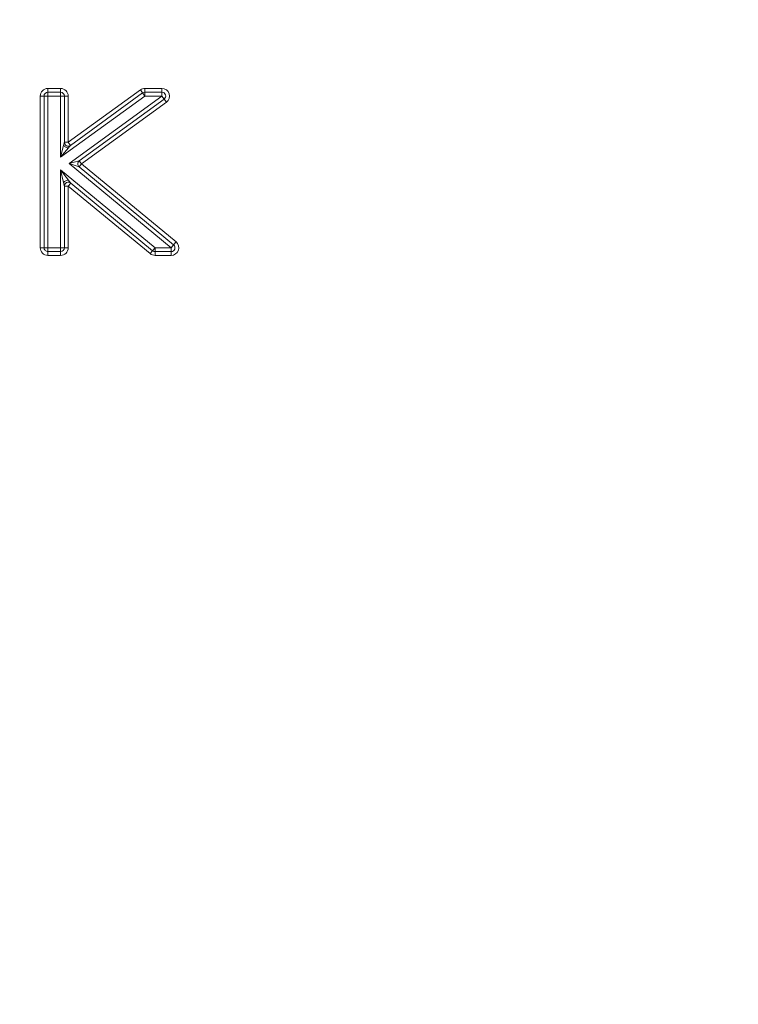
# Model space of a CAD drawing. Units: inches. Extents: x 2.69 to 10.51, y 0.23 to 7.51.
# Drawn here: x 4.24 to 4.55, y 3.67 to 4.1 of the extents above; entities that cross this region are included whole.
import ezdxf

# ---------------------------------------------------------------- set-up
doc = ezdxf.new("R2010")
doc.units = ezdxf.units.IN
doc.header["$MEASUREMENT"] = 0
doc.styles.add('SLDTEXTSTYLE3', font='TXT', dxfattribs={"width": 0.75})
doc.dimstyles.new('SLDDIMSTYLE0', dxfattribs={"dimtxt": 0.1377952755905512, "dimasz": 0.156, "dimexe": 0, "dimexo": 0.0625, "dimgap": 0.0344488188976378, "dimtad": 0, "dimtih": 1, "dimtoh": 1, "dimdec": 6, "dimlfac": 3, "dimrnd": 1e-09, "dimzin": 12, "dimdsep": 46, "dimlunit": 5, "dimtxsty": 'SLDTEXTSTYLE3', "dimsah": 1, "dimcen": 0.09, "dimadec": 0, "dimazin": 3, "dimtfac": 1, "dimtofl": 0, "dimtmove": 0, "dimatfit": 3, "dimfxl": 0, "dimfrac": 2, "dimtolj": 1, "dimtzin": 12, "dimarcsym": 0})

# ---------------------------------------------------------------- blocks, each defined once
blk = doc.blocks.new('_D')
at = {"color": 7, "linetype": 'Continuous', "lineweight": 0}
for p, q in [((2.693454732159521, 3.317323982275949), (2.693454732159521, 5.036024769677524)), ((5.193454732159521, 3.317323982275949), (5.193454732159521, 5.036024769677524)), ((2.693454732159521, 4.911024769677524), (3.570856060338212, 4.911024769677525)), ((5.193454732159521, 4.911024769677524), (4.272243597849527, 4.911024769677524))]:
    blk.add_line(p, q, dxfattribs=at)
for points in [[(2.693454732159521, 4.911024769677524), (2.849454732159521, 4.885024769677524), (2.849454732159521, 4.937024769677524)], [(5.193454732159521, 4.911024769677524), (5.037454732159521, 4.937024769677524), (5.037454732159521, 4.885024769677524)]]:
    blk.add_solid(points, dxfattribs=at)
at = {"color": 7, "linetype": 'Continuous', "lineweight": 0, "char_height": 0.1377952755905512, "attachment_point": 1, "style": 'SLDTEXTSTYLE3'}
for s, insert in [('7 1/2"', (3.778668556337191, 4.980329812775582)), ('%%c', (3.570856060338212, 4.978224608970076))]:
    blk.add_mtext(s, dxfattribs=dict(at, insert=insert))

msp = doc.modelspace()

# ---------------------------------------------------------------- linework, layer by layer
at = {"color": 7, "linetype": 'Continuous', "lineweight": 15}
for p, q in [((4.251189774894563, 4.071768426720394), (4.256759575464364, 4.071768426720394)), ((4.251189774894563, 4.071768426720394), (4.251189774894563, 4.070101760053728)), ((4.256759575464364, 4.070101760053728), (4.251189774894563, 4.070101760053728)), ((4.251189774894563, 4.070101760053728), (4.251189774894563, 4.068435093387061)), ((4.256759575464364, 4.071768426720394), (4.256759575464364, 4.070101760053728)), ((4.256759575464364, 4.068435093387061), (4.256759575464364, 4.070101760053728)), ((4.260092908797697, 4.048289908889468), (4.291550338645206, 4.071132335798473)), ((4.29252962339506, 4.069783714592767), (4.261072193547552, 4.046941287683762)), ((4.291550338645206, 4.071132335798473), (4.29252962339506, 4.069783714592767)), ((4.293508908144915, 4.068435093387061), (4.29252962339506, 4.069783714592767)), ((4.293508908144915, 4.071768426720394), (4.293508908144915, 4.070101760053728)), ((4.293508908144915, 4.071768426720394), (4.30092866449553, 4.071768426720394)), ((4.30092866449553, 4.070101760053728), (4.293508908144915, 4.070101760053728)), ((4.293508908144915, 4.070101760053728), (4.293508908144915, 4.068435093387061)), ((4.30092866449553, 4.071768426720394), (4.30092866449553, 4.070101760053728)), ((4.30092866449553, 4.068435093387061), (4.30092866449553, 4.070101760053728)), ((4.24785644156123, 4.00232398227595), (4.24785644156123, 4.068435093387061)), ((4.249523108227897, 4.068435093387061), (4.24785644156123, 4.068435093387061)), ((4.249523108227897, 4.068435093387061), (4.249523108227897, 4.00232398227595)), ((4.251189774894563, 4.068435093387061), (4.249523108227897, 4.068435093387061)), ((4.256759575464364, 4.068435093387061), (4.251189774894563, 4.068435093387061)), ((4.251189774894563, 4.068435093387061), (4.251189774894563, 4.00232398227595)), ((4.258426242131031, 4.068435093387061), (4.256759575464364, 4.068435093387061)), ((4.256759575464364, 4.041750016132516), (4.256759575464364, 4.068435093387061)), ((4.293508908144915, 4.068435093387061), (4.256759575464364, 4.041750016132516)), ((4.258426242131031, 4.048289908889468), (4.258426242131031, 4.068435093387061)), ((4.260092908797697, 4.068435093387061), (4.258426242131031, 4.068435093387061)), ((4.260092908797697, 4.068435093387061), (4.260092908797697, 4.048289908889468)), ((4.260448745838731, 4.03902379990953), (4.30092866449553, 4.068435093387061)), ((4.264911478540111, 4.040206130102765), (4.301908326444275, 4.067086746160284)), ((4.30288798839302, 4.065738398933506), (4.265891140488856, 4.038857782875988)), ((4.30092866449553, 4.068435093387061), (4.293508908144915, 4.068435093387061)), ((4.301908326444275, 4.067086746160284), (4.30092866449553, 4.068435093387061)), ((4.30288798839302, 4.065738398933506), (4.301908326444275, 4.067086746160284)), ((4.260092908797697, 4.048289908889468), (4.258426242131031, 4.048289908889468)), ((4.260092908797697, 4.048289908889468), (4.261072193547552, 4.046941287683762)), ((4.256759575464364, 4.041750016132516), (4.258078178650239, 4.046924130187275)), ((4.260171554630737, 4.045857152456246), (4.256759575464364, 4.041750016132516)), ((4.260448745838731, 4.03902379990953), (4.264911478540111, 4.040206130102765)), ((4.264831115436431, 4.037571655096174), (4.260448745838731, 4.03902379990953)), ((4.304976613236451, 4.00232398227595), (4.260448745838731, 4.03902379990953)), ((4.265891140488856, 4.038857782875988), (4.264911478540111, 4.040206130102765)), ((4.256759575464364, 4.00232398227595), (4.256759575464364, 4.036283860737129)), ((4.258055763745855, 4.030787717088737), (4.256759575464364, 4.036283860737129)), ((4.256759575464364, 4.036283860737129), (4.260176361597328, 4.031787943524099)), ((4.256759575464364, 4.036283860737129), (4.297961872739111, 4.00232398227595)), ((4.265891140488856, 4.038857782875988), (4.264831115436431, 4.037571655096174)), ((4.306036638288877, 4.003610110055764), (4.264831115436431, 4.037571655096174)), ((4.265891140488856, 4.038857782875988), (4.307096663341302, 4.004896237835577)), ((4.261152952287976, 4.030502914047477), (4.260092908797697, 4.029216801464343)), ((4.261152952287976, 4.030502914047477), (4.296901829248832, 4.001037869692816)), ((4.258426242131031, 4.029216801464343), (4.260092908797697, 4.029216801464343)), ((4.258426242131031, 4.00232398227595), (4.258426242131031, 4.029216801464343)), ((4.295841785758554, 3.999751757109682), (4.260092908797697, 4.029216801464343)), ((4.260092908797697, 4.029216801464343), (4.260092908797697, 4.00232398227595)), ((4.306036638288877, 4.003610110055764), (4.307096663341302, 4.004896237835577)), ((4.249523108227897, 4.00232398227595), (4.24785644156123, 4.00232398227595)), ((4.249523108227897, 4.00232398227595), (4.251189774894563, 4.00232398227595)), ((4.251189774894563, 4.00232398227595), (4.251189774894563, 4.000657315609283)), ((4.251189774894563, 4.00232398227595), (4.256759575464364, 4.00232398227595)), ((4.251189774894563, 4.000657315609283), (4.256759575464364, 4.000657315609283)), ((4.251189774894563, 4.000657315609283), (4.251189774894563, 3.998990648942616)), ((4.256759575464364, 4.00232398227595), (4.258426242131031, 4.00232398227595)), ((4.256759575464364, 4.000657315609283), (4.256759575464364, 4.00232398227595)), ((4.256759575464364, 4.000657315609283), (4.256759575464364, 3.998990648942616)), ((4.258426242131031, 4.00232398227595), (4.260092908797697, 4.00232398227595)), ((4.296901829248832, 4.001037869692816), (4.295841785758554, 3.999751757109682)), ((4.296901829248832, 4.001037869692816), (4.297961872739111, 4.00232398227595)), ((4.297961872739111, 4.00232398227595), (4.297961872739111, 4.000657315609283)), ((4.297961872739111, 4.00232398227595), (4.304976613236451, 4.00232398227595)), ((4.297961872739111, 4.000657315609283), (4.297961872739111, 3.998990648942616)), ((4.297961872739111, 4.000657315609283), (4.304976613236451, 4.000657315609283)), ((4.304976613236451, 4.00232398227595), (4.306036638288877, 4.003610110055764)), ((4.304976613236451, 4.000657315609283), (4.304976613236451, 4.00232398227595)), ((4.304976613236451, 4.000657315609283), (4.304976613236451, 3.998990648942616)), ((4.256759575464364, 3.998990648942616), (4.251189774894563, 3.998990648942616)), ((4.304976613236451, 3.998990648942616), (4.297961872739111, 3.998990648942616))]:
    msp.add_line(p, q, dxfattribs=at)
for radius in [1.25, 1.208333333333333]:
    msp.add_circle((3.943454732159521, 3.26732398227595), radius, dxfattribs=at)
for centre, radius, start, end in [((4.251189774894563, 4.068435093387061), 0.003333333333332966, 90, 180), ((4.251189774894563, 4.068435093387061), 0.001666666666666927, 90, 180), ((4.256759575464364, 4.068435093387061), 0.003333333333332966, 0, 90), ((4.256759575464364, 4.068435093387061), 0.001666666666666927, 0, 90), ((4.293508908144915, 4.068435093387061), 0.00333333333333326, 90, 125.9848171678841), ((4.293508908144915, 4.068435093387061), 0.00166666666666725, 90, 125.9848171678875), ((4.30092866449553, 4.068435093387061), 0.003333333333332966, 306.0008439808551, 90), ((4.30092866449553, 4.068435093387061), 0.001666666666666927, 306.0008439808551, 90), ((4.260092908797697, 4.048289908889468), 0.00166666666666725, 180, 305.9848171678883), ((4.265891140488856, 4.038857782875988), 0.001666666666667104, 126.0008439808543, 230.5046918291121), ((4.260092908797697, 4.029216801464343), 0.001666666666666945, 50.50387043525289, 180), ((4.304976613236451, 4.00232398227595), 0.003333333333333967, 270.0000000000008, 50.50469182906823), ((4.251189774894563, 4.00232398227595), 0.003333333333333854, 180, 270.0000000000008), ((4.251189774894563, 4.00232398227595), 0.001666666666666927, 180, 270.0000000000008), ((4.256759575464364, 4.00232398227595), 0.003333333333333854, 270.0000000000008, 0), ((4.256759575464364, 4.00232398227595), 0.001666666666666927, 270.0000000000008, 0), ((4.297961872739111, 4.00232398227595), 0.001666666666666945, 230.5038704352536, 270.0000000000008), ((4.304976613236451, 4.00232398227595), 0.001666666666666983, 270.0000000000008, 50.50469182906823), ((4.297961872739111, 4.00232398227595), 0.003333333333333854, 230.5038704352488, 270.0000000000008)]:
    msp.add_arc(centre, radius, start, end, dxfattribs=at)
for points, knots in [([(4.258078178650239, 4.046924130187275), (4.258104759747515, 4.047030010173652), (4.258163664468626, 4.047264644244772), (4.258245976467652, 4.047580140457988), (4.258314009686673, 4.047853092781754), (4.258366713553023, 4.048069823258984), (4.258414174493683, 4.048248129925798), (4.258422451037873, 4.048276783872639), (4.258426242131031, 4.048289908889468)], [0, 0, 0, 0, 0.1883512541361125, 0.417393532721121, 0.5830885802908289, 0.7110674116567614, 0.8676536567314986, 1, 1, 1, 1]), ([(4.260171554630737, 4.045857152456246), (4.259826449760801, 4.045858899804952), (4.259400631944931, 4.045974671060917), (4.25862624319735, 4.046369371084482), (4.258282366118888, 4.046645907430968), (4.258078178650239, 4.046924130187275)], [0, 0, 0, 0, 0.5, 0.5, 1, 1, 1, 1]), ([(4.261072193547552, 4.046941287683762), (4.261068772978137, 4.046936873607575), (4.261061662209793, 4.046927697511602), (4.261004284846925, 4.046855989201933), (4.260915091580131, 4.046747468074193), (4.26078418120124, 4.046593171366613), (4.260604025795772, 4.046378687568922), (4.260396811005787, 4.046126338020546), (4.260241596208746, 4.045940853446714), (4.260171554630737, 4.045857152456246)], [0, 0, 0, 0, 0.08723423833520123, 0.1813447954065163, 0.2898213631469686, 0.4175849250168822, 0.5831283231991116, 0.811884236377027, 1, 1, 1, 1]), ([(4.258055763745855, 4.030787717088737), (4.258273696238153, 4.031047844567021), (4.258628080689599, 4.031306411896161), (4.259412093135791, 4.031676208542796), (4.259837018911635, 4.031785219955725), (4.260176361597328, 4.031787943524099)], [0, 0, 0, 0, 0.5, 0.5, 1, 1, 1, 1]), ([(4.258426242131031, 4.029216801464343), (4.258424250936604, 4.029223670163222), (4.258420085525256, 4.029238038903843), (4.258389927247294, 4.02935166267925), (4.258345503810149, 4.029535293170913), (4.258291739698997, 4.029776393585802), (4.258221276355619, 4.030091225514116), (4.258140126973915, 4.030423630304011), (4.25808176997409, 4.030675481885811), (4.258055763745855, 4.030787717088737)], [0, 0, 0, 0, 0.08832092520045216, 0.1847599505834751, 0.2987231285797142, 0.4579410052641049, 0.6016655696881752, 0.8224861432315032, 1, 1, 1, 1]), ([(4.260176361597328, 4.031787943524099), (4.26024644618926, 4.031696465802108), (4.260403713382422, 4.031491193228244), (4.260608309263534, 4.031217593069944), (4.260807264124317, 4.030961758705511), (4.260974013953381, 4.030748408522032), (4.261120738994901, 4.03054991855594), (4.261142949724579, 4.030517509437483), (4.261152952287976, 4.030502914047477)], [0, 0, 0, 0, 0.1777889198810979, 0.3989516616098146, 0.542898931611676, 0.7023635212318717, 0.8659599305740846, 1, 1, 1, 1])]:
    msp.add_open_spline(points, degree=3, knots=knots, dxfattribs=at)

# ---------------------------------------------------------------- dimensions: what is measured, and where the dimension line sits
at = {"color": 7, "linetype": 'Continuous', "lineweight": 0}
dim = msp.add_linear_dim(base=(5.193454732159521, 4.911024769677525), p1=(2.693454732159521, 3.26732398227595), p2=(5.193454732159521, 3.26732398227595), text='%%c<>', dimstyle='SLDDIMSTYLE0', dxfattribs=at)
dim.commit()
dim.dimension.update_dxf_attribs({"geometry": '_D', "text_midpoint": (3.921549829093869, 4.911024769677525), "dimtype": 160})

doc.saveas('drawing.dxf')
